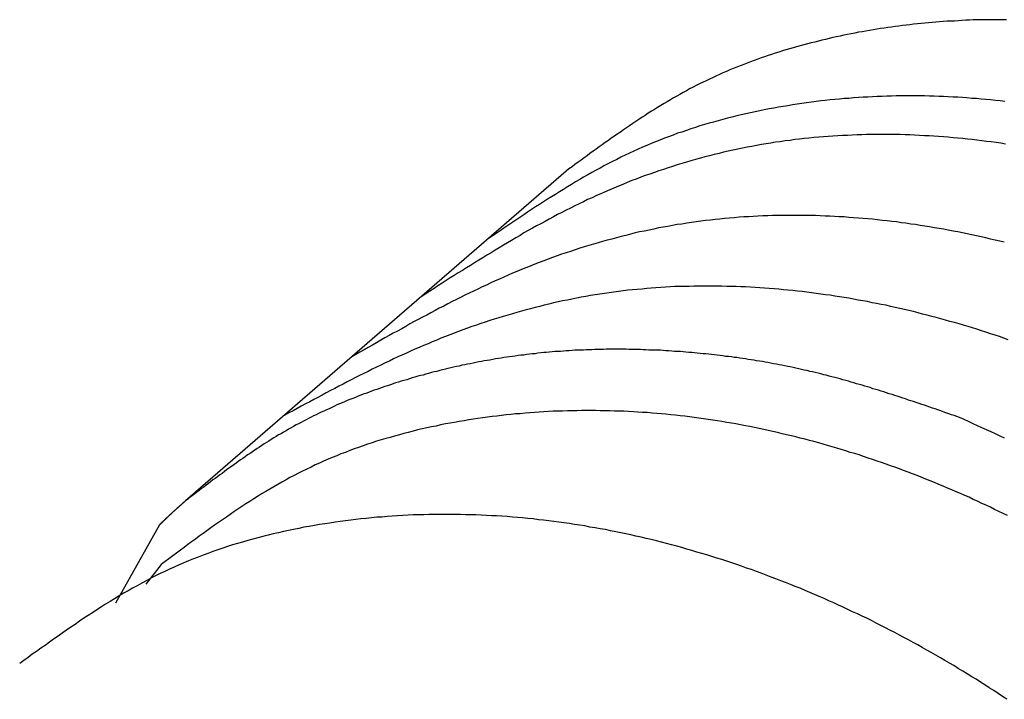
# Model space of a CAD drawing. Extents: x -61.5 to -29.8, y 43.6 to 61.2.
# Drawn here: x -44.8 to -44.5, y 51.3 to 51.6 of the extents above; entities that cross this region are included whole.
import ezdxf

# ---------------------------------------------------------------- set-up
doc = ezdxf.new("R2010")
doc.units = 0
doc.layers.add('OBJECT', color=7, linetype='CONTINUOUS')

msp = doc.modelspace()

# ---------------------------------------------------------------- linework, layer by layer
at = {"layer": 'OBJECT', "color": 7}
for p, q in [((-44.63161, 51.53741), (-44.7763, 51.41208)), ((-44.78625, 51.40291), (-44.80298, 51.37314)), ((-44.78556, 51.38789), (-44.79148, 51.38032))]:
    msp.add_line(p, q, dxfattribs=at)
for points in [[(-44.4641, 51.595, 0), (-44.4655, 51.595, 0), (-44.4669, 51.595, 0), (-44.4683, 51.595, 0), (-44.4697, 51.595, 0), (-44.4712, 51.595, 0), (-44.4726, 51.595, 0), (-44.474, 51.5949, 0), (-44.4754, 51.5949, 0), (-44.4768, 51.5949, 0), (-44.4782, 51.5948, 0), (-44.4796, 51.5948, 0), (-44.481, 51.5947, 0), (-44.4824, 51.5946, 0), (-44.4839, 51.5945, 0), (-44.4853, 51.5945, 0), (-44.4867, 51.5944, 0), (-44.4881, 51.5943, 0), (-44.4895, 51.5942, 0), (-44.4909, 51.5941, 0), (-44.4923, 51.5939, 0), (-44.4937, 51.5938, 0), (-44.4951, 51.5937, 0), (-44.4965, 51.5936, 0), (-44.4979, 51.5934, 0), (-44.4994, 51.5933, 0), (-44.5008, 51.5931, 0), (-44.5022, 51.5929, 0), (-44.5036, 51.5928, 0), (-44.505, 51.5926, 0), (-44.5064, 51.5924, 0), (-44.5078, 51.5922, 0), (-44.5092, 51.592, 0), (-44.5106, 51.5918, 0), (-44.512, 51.5916, 0), (-44.5134, 51.5914, 0), (-44.5148, 51.5911, 0), (-44.5162, 51.5909, 0), (-44.5176, 51.5907, 0), (-44.519, 51.5904, 0), (-44.5204, 51.5902, 0), (-44.5218, 51.5899, 0), (-44.5232, 51.5896, 0), (-44.5246, 51.5894, 0), (-44.5259, 51.5891, 0), (-44.5273, 51.5888, 0), (-44.5287, 51.5885, 0), (-44.5301, 51.5882, 0), (-44.5315, 51.5879, 0), (-44.5329, 51.5875, 0), (-44.5343, 51.5872, 0), (-44.5356, 51.5869, 0), (-44.537, 51.5865, 0), (-44.5384, 51.5862, 0), (-44.5398, 51.5858, 0), (-44.5411, 51.5855, 0), (-44.5425, 51.5851, 0), (-44.5439, 51.5847, 0), (-44.5452, 51.5843, 0), (-44.5466, 51.5839, 0), (-44.548, 51.5835, 0), (-44.5493, 51.5831, 0), (-44.5507, 51.5827, 0), (-44.552, 51.5823, 0), (-44.5534, 51.5818, 0), (-44.5547, 51.5814, 0), (-44.5561, 51.5809, 0), (-44.5574, 51.5805, 0), (-44.5587, 51.58, 0), (-44.5601, 51.5795, 0), (-44.5614, 51.579, 0), (-44.5627, 51.5785, 0), (-44.564, 51.578, 0), (-44.5654, 51.5775, 0), (-44.5667, 51.577, 0), (-44.568, 51.5764, 0), (-44.5693, 51.5759, 0), (-44.5706, 51.5753, 0), (-44.5719, 51.5748, 0), (-44.5732, 51.5742, 0), (-44.5744, 51.5736, 0), (-44.5757, 51.573, 0), (-44.577, 51.5724, 0), (-44.5783, 51.5718, 0), (-44.5795, 51.5712, 0), (-44.5808, 51.5706, 0), (-44.5821, 51.57, 0), (-44.5833, 51.5693, 0), (-44.5846, 51.5687, 0), (-44.5858, 51.568, 0), (-44.587, 51.5673, 0), (-44.5883, 51.5666, 0), (-44.5895, 51.5659, 0), (-44.5907, 51.5653, 0), (-44.5919, 51.5645, 0), (-44.5931, 51.5638, 0), (-44.5943, 51.5631, 0), (-44.5955, 51.5624, 0), (-44.5968, 51.5616, 0), (-44.5979, 51.5609, 0), (-44.5991, 51.5602, 0), (-44.6003, 51.5594, 0), (-44.6015, 51.5586, 0), (-44.6027, 51.5579, 0), (-44.6039, 51.5571, 0), (-44.6051, 51.5563, 0), (-44.6062, 51.5555, 0), (-44.6074, 51.5547, 0), (-44.6086, 51.5539, 0), (-44.6097, 51.5531, 0), (-44.6109, 51.5523, 0), (-44.6121, 51.5515, 0), (-44.6132, 51.5507, 0), (-44.6144, 51.5499, 0), (-44.6155, 51.5491, 0), (-44.6167, 51.5483, 0), (-44.6179, 51.5474, 0), (-44.619, 51.5466, 0), (-44.6202, 51.5458, 0), (-44.6213, 51.545, 0), (-44.6225, 51.5441, 0), (-44.6236, 51.5433, 0), (-44.6247, 51.5425, 0), (-44.6259, 51.5416, 0), (-44.627, 51.5408, 0), (-44.6282, 51.5399, 0), (-44.6293, 51.5391, 0), (-44.6305, 51.5383, 0), (-44.6316, 51.5374, 0)], [(-44.4647, 51.5639, 0), (-44.4665, 51.5641, 0), (-44.4683, 51.5643, 0), (-44.4701, 51.5645, 0), (-44.4719, 51.5647, 0), (-44.4737, 51.5648, 0), (-44.4755, 51.565, 0), (-44.4773, 51.5651, 0), (-44.4791, 51.5653, 0), (-44.4808, 51.5654, 0), (-44.4826, 51.5655, 0), (-44.4844, 51.5656, 0), (-44.4862, 51.5657, 0), (-44.488, 51.5658, 0), (-44.4898, 51.5658, 0), (-44.4916, 51.5659, 0), (-44.4934, 51.5659, 0), (-44.4952, 51.566, 0), (-44.497, 51.566, 0), (-44.4988, 51.566, 0), (-44.5006, 51.566, 0), (-44.5024, 51.566, 0), (-44.5042, 51.566, 0), (-44.506, 51.566, 0), (-44.5078, 51.5659, 0), (-44.5096, 51.5659, 0), (-44.5114, 51.5658, 0), (-44.5132, 51.5658, 0), (-44.515, 51.5657, 0), (-44.5168, 51.5656, 0), (-44.5186, 51.5655, 0), (-44.5204, 51.5654, 0), (-44.5222, 51.5653, 0), (-44.524, 51.5651, 0), (-44.5258, 51.565, 0), (-44.5276, 51.5648, 0), (-44.5294, 51.5646, 0), (-44.5312, 51.5645, 0), (-44.533, 51.5643, 0), (-44.5347, 51.5641, 0), (-44.5365, 51.5639, 0), (-44.5383, 51.5636, 0), (-44.5401, 51.5634, 0), (-44.5419, 51.5631, 0), (-44.5437, 51.5629, 0), (-44.5455, 51.5626, 0), (-44.5473, 51.5623, 0), (-44.549, 51.562, 0), (-44.5508, 51.5617, 0), (-44.5526, 51.5614, 0), (-44.5544, 51.5611, 0), (-44.5562, 51.5607, 0), (-44.5579, 51.5604, 0), (-44.5597, 51.56, 0), (-44.5615, 51.5596, 0), (-44.5632, 51.5592, 0), (-44.565, 51.5588, 0), (-44.5667, 51.5584, 0), (-44.5685, 51.558, 0), (-44.5702, 51.5575, 0), (-44.572, 51.5571, 0), (-44.5737, 51.5566, 0), (-44.5755, 51.5561, 0), (-44.5772, 51.5556, 0), (-44.5789, 51.5551, 0), (-44.5807, 51.5546, 0), (-44.5824, 51.554, 0), (-44.5841, 51.5535, 0), (-44.5858, 51.5529, 0), (-44.5875, 51.5523, 0), (-44.5892, 51.5518, 0), (-44.5909, 51.5511, 0), (-44.5926, 51.5505, 0), (-44.5942, 51.5499, 0), (-44.5959, 51.5492, 0), (-44.5976, 51.5486, 0), (-44.5992, 51.5479, 0), (-44.6009, 51.5472, 0), (-44.6025, 51.5465, 0), (-44.6042, 51.5458, 0), (-44.6058, 51.545, 0), (-44.6074, 51.5443, 0), (-44.6091, 51.5435, 0), (-44.6107, 51.5427, 0), (-44.6123, 51.5419, 0), (-44.6139, 51.5411, 0), (-44.6155, 51.5403, 0), (-44.617, 51.5395, 0), (-44.6186, 51.5386, 0), (-44.6202, 51.5378, 0), (-44.6218, 51.5369, 0), (-44.6233, 51.536, 0), (-44.6249, 51.5351, 0), (-44.6264, 51.5342, 0), (-44.628, 51.5333, 0), (-44.6295, 51.5324, 0), (-44.631, 51.5315, 0), (-44.6326, 51.5305, 0), (-44.6341, 51.5296, 0), (-44.6356, 51.5286, 0), (-44.6371, 51.5277, 0), (-44.6387, 51.5267, 0), (-44.6402, 51.5257, 0), (-44.6417, 51.5247, 0), (-44.6432, 51.5238, 0), (-44.6447, 51.5228, 0), (-44.6462, 51.5218, 0), (-44.6477, 51.5208, 0), (-44.6492, 51.5198, 0), (-44.6507, 51.5188, 0), (-44.6522, 51.5178, 0), (-44.6537, 51.5168, 0), (-44.6552, 51.5157, 0), (-44.6567, 51.5147, 0), (-44.6582, 51.5137, 0), (-44.6597, 51.5127, 0), (-44.6612, 51.5117, 0)], [(-44.4644, 51.5477, 0), (-44.4662, 51.548, 0), (-44.468, 51.5483, 0), (-44.4699, 51.5485, 0), (-44.4717, 51.5487, 0), (-44.4735, 51.549, 0), (-44.4753, 51.5492, 0), (-44.4771, 51.5494, 0), (-44.4789, 51.5496, 0), (-44.4807, 51.5498, 0), (-44.4826, 51.55, 0), (-44.4844, 51.5501, 0), (-44.4862, 51.5503, 0), (-44.488, 51.5504, 0), (-44.4899, 51.5506, 0), (-44.4917, 51.5507, 0), (-44.4935, 51.5508, 0), (-44.4953, 51.5509, 0), (-44.4972, 51.551, 0), (-44.499, 51.5511, 0), (-44.5008, 51.5512, 0), (-44.5026, 51.5512, 0), (-44.5045, 51.5513, 0), (-44.5063, 51.5513, 0), (-44.5081, 51.5513, 0), (-44.51, 51.5513, 0), (-44.5118, 51.5513, 0), (-44.5136, 51.5513, 0), (-44.5155, 51.5513, 0), (-44.5173, 51.5513, 0), (-44.5191, 51.5512, 0), (-44.5209, 51.5512, 0), (-44.5228, 51.5511, 0), (-44.5246, 51.551, 0), (-44.5264, 51.551, 0), (-44.5282, 51.5508, 0), (-44.5301, 51.5507, 0), (-44.5319, 51.5506, 0), (-44.5337, 51.5505, 0), (-44.5355, 51.5503, 0), (-44.5374, 51.5502, 0), (-44.5392, 51.55, 0), (-44.541, 51.5498, 0), (-44.5428, 51.5496, 0), (-44.5446, 51.5494, 0), (-44.5464, 51.5491, 0), (-44.5483, 51.5489, 0), (-44.5501, 51.5486, 0), (-44.5519, 51.5484, 0), (-44.5537, 51.5481, 0), (-44.5555, 51.5478, 0), (-44.5573, 51.5475, 0), (-44.5591, 51.5472, 0), (-44.5609, 51.5468, 0), (-44.5627, 51.5465, 0), (-44.5645, 51.5461, 0), (-44.5663, 51.5458, 0), (-44.5681, 51.5454, 0), (-44.5699, 51.545, 0), (-44.5717, 51.5446, 0), (-44.5734, 51.5441, 0), (-44.5752, 51.5437, 0), (-44.577, 51.5433, 0), (-44.5788, 51.5428, 0), (-44.5805, 51.5423, 0), (-44.5823, 51.5418, 0), (-44.5841, 51.5413, 0), (-44.5858, 51.5408, 0), (-44.5876, 51.5403, 0), (-44.5893, 51.5398, 0), (-44.5911, 51.5392, 0), (-44.5928, 51.5387, 0), (-44.5945, 51.5381, 0), (-44.5963, 51.5375, 0), (-44.598, 51.5369, 0), (-44.5997, 51.5363, 0), (-44.6015, 51.5357, 0), (-44.6032, 51.5351, 0), (-44.6049, 51.5344, 0), (-44.6066, 51.5338, 0), (-44.6083, 51.5331, 0), (-44.61, 51.5324, 0), (-44.6117, 51.5317, 0), (-44.6134, 51.531, 0), (-44.615, 51.5303, 0), (-44.6167, 51.5296, 0), (-44.6184, 51.5288, 0), (-44.62, 51.5281, 0), (-44.6217, 51.5273, 0), (-44.6234, 51.5266, 0), (-44.625, 51.5258, 0), (-44.6266, 51.525, 0), (-44.6283, 51.5242, 0), (-44.6299, 51.5234, 0), (-44.6315, 51.5226, 0), (-44.6332, 51.5217, 0), (-44.6348, 51.5209, 0), (-44.6364, 51.52, 0), (-44.638, 51.5192, 0), (-44.6396, 51.5183, 0), (-44.6412, 51.5174, 0), (-44.6428, 51.5166, 0), (-44.6444, 51.5157, 0), (-44.646, 51.5148, 0), (-44.6476, 51.5139, 0), (-44.6491, 51.513, 0), (-44.6507, 51.512, 0), (-44.6523, 51.5111, 0), (-44.6539, 51.5102, 0), (-44.6554, 51.5093, 0), (-44.657, 51.5083, 0), (-44.6586, 51.5074, 0), (-44.6601, 51.5064, 0), (-44.6617, 51.5055, 0), (-44.6633, 51.5045, 0), (-44.6648, 51.5036, 0), (-44.6664, 51.5026, 0), (-44.6679, 51.5016, 0), (-44.6695, 51.5007, 0), (-44.671, 51.4997, 0), (-44.6726, 51.4987, 0), (-44.6741, 51.4977, 0), (-44.6757, 51.4968, 0), (-44.6772, 51.4958, 0), (-44.6787, 51.4948, 0), (-44.6803, 51.4938, 0), (-44.6818, 51.4928, 0), (-44.6834, 51.4918, 0), (-44.6849, 51.4908, 0), (-44.6865, 51.4898, 0)], [(-44.4649, 51.5104, 0), (-44.4666, 51.5108, 0), (-44.4684, 51.5112, 0), (-44.4702, 51.5116, 0), (-44.4719, 51.512, 0), (-44.4737, 51.5124, 0), (-44.4755, 51.5128, 0), (-44.4772, 51.5132, 0), (-44.479, 51.5136, 0), (-44.4808, 51.5139, 0), (-44.4826, 51.5143, 0), (-44.4844, 51.5146, 0), (-44.4862, 51.515, 0), (-44.4879, 51.5153, 0), (-44.4897, 51.5156, 0), (-44.4915, 51.5159, 0), (-44.4933, 51.5162, 0), (-44.4951, 51.5165, 0), (-44.4969, 51.5168, 0), (-44.4987, 51.5171, 0), (-44.5005, 51.5173, 0), (-44.5023, 51.5176, 0), (-44.5041, 51.5178, 0), (-44.5059, 51.5181, 0), (-44.5077, 51.5183, 0), (-44.5095, 51.5185, 0), (-44.5113, 51.5187, 0), (-44.5131, 51.5189, 0), (-44.515, 51.5191, 0), (-44.5168, 51.5193, 0), (-44.5186, 51.5194, 0), (-44.5204, 51.5196, 0), (-44.5222, 51.5197, 0), (-44.524, 51.5198, 0), (-44.5258, 51.52, 0), (-44.5277, 51.5201, 0), (-44.5295, 51.5202, 0), (-44.5313, 51.5203, 0), (-44.5331, 51.5203, 0), (-44.5349, 51.5204, 0), (-44.5367, 51.5205, 0), (-44.5386, 51.5205, 0), (-44.5404, 51.5206, 0), (-44.5422, 51.5206, 0), (-44.544, 51.5206, 0), (-44.5458, 51.5206, 0), (-44.5477, 51.5206, 0), (-44.5495, 51.5206, 0), (-44.5513, 51.5205, 0), (-44.5531, 51.5205, 0), (-44.5549, 51.5204, 0), (-44.5568, 51.5204, 0), (-44.5586, 51.5203, 0), (-44.5604, 51.5202, 0), (-44.5622, 51.5201, 0), (-44.564, 51.52, 0), (-44.5658, 51.5199, 0), (-44.5676, 51.5197, 0), (-44.5695, 51.5196, 0), (-44.5713, 51.5194, 0), (-44.5731, 51.5192, 0), (-44.5749, 51.519, 0), (-44.5767, 51.5188, 0), (-44.5785, 51.5186, 0), (-44.5803, 51.5184, 0), (-44.5821, 51.5181, 0), (-44.5839, 51.5179, 0), (-44.5857, 51.5176, 0), (-44.5875, 51.5173, 0), (-44.5893, 51.5171, 0), (-44.5911, 51.5167, 0), (-44.5929, 51.5164, 0), (-44.5947, 51.5161, 0), (-44.5964, 51.5158, 0), (-44.5982, 51.5154, 0), (-44.6, 51.515, 0), (-44.6018, 51.5146, 0), (-44.6036, 51.5143, 0), (-44.6053, 51.5139, 0), (-44.6071, 51.5134, 0), (-44.6089, 51.513, 0), (-44.6106, 51.5126, 0), (-44.6124, 51.5121, 0), (-44.6142, 51.5116, 0), (-44.6159, 51.5112, 0), (-44.6177, 51.5107, 0), (-44.6194, 51.5102, 0), (-44.6212, 51.5097, 0), (-44.6229, 51.5091, 0), (-44.6247, 51.5086, 0), (-44.6264, 51.5081, 0), (-44.6281, 51.5075, 0), (-44.6299, 51.5069, 0), (-44.6316, 51.5064, 0), (-44.6333, 51.5058, 0), (-44.635, 51.5052, 0), (-44.6367, 51.5046, 0), (-44.6384, 51.5039, 0), (-44.6401, 51.5033, 0), (-44.6418, 51.5027, 0), (-44.6435, 51.502, 0), (-44.6452, 51.5013, 0), (-44.6469, 51.5007, 0), (-44.6486, 51.5, 0), (-44.6503, 51.4993, 0), (-44.6519, 51.4986, 0), (-44.6536, 51.4979, 0), (-44.6553, 51.4971, 0), (-44.6569, 51.4964, 0), (-44.6586, 51.4957, 0), (-44.6602, 51.4949, 0), (-44.6619, 51.4941, 0), (-44.6635, 51.4934, 0), (-44.6652, 51.4926, 0), (-44.6668, 51.4918, 0), (-44.6684, 51.491, 0), (-44.6701, 51.4902, 0), (-44.6717, 51.4894, 0), (-44.6733, 51.4886, 0), (-44.6749, 51.4878, 0), (-44.6765, 51.487, 0), (-44.6781, 51.4861, 0), (-44.6798, 51.4853, 0), (-44.6814, 51.4844, 0), (-44.683, 51.4836, 0), (-44.6846, 51.4827, 0), (-44.6862, 51.4819, 0), (-44.6878, 51.481, 0), (-44.6894, 51.4802, 0), (-44.691, 51.4793, 0), (-44.6925, 51.4784, 0), (-44.6941, 51.4775, 0), (-44.6957, 51.4766, 0), (-44.6973, 51.4758, 0), (-44.6989, 51.4749, 0), (-44.7005, 51.474, 0), (-44.7021, 51.4731, 0), (-44.7037, 51.4722, 0), (-44.7052, 51.4713, 0), (-44.7068, 51.4704, 0), (-44.7084, 51.4695, 0), (-44.71, 51.4686, 0), (-44.7116, 51.4677, 0), (-44.7131, 51.4668, 0)], [(-44.4634, 51.4733, 0), (-44.4651, 51.4739, 0), (-44.4667, 51.4745, 0), (-44.4684, 51.4751, 0), (-44.4701, 51.4756, 0), (-44.4719, 51.4762, 0), (-44.4736, 51.4767, 0), (-44.4753, 51.4773, 0), (-44.477, 51.4778, 0), (-44.4787, 51.4783, 0), (-44.4804, 51.4788, 0), (-44.4821, 51.4794, 0), (-44.4839, 51.4799, 0), (-44.4856, 51.4803, 0), (-44.4873, 51.4808, 0), (-44.489, 51.4813, 0), (-44.4908, 51.4818, 0), (-44.4925, 51.4822, 0), (-44.4942, 51.4827, 0), (-44.496, 51.4831, 0), (-44.4977, 51.4836, 0), (-44.4995, 51.484, 0), (-44.5012, 51.4844, 0), (-44.5029, 51.4848, 0), (-44.5047, 51.4852, 0), (-44.5064, 51.4856, 0), (-44.5082, 51.486, 0), (-44.5099, 51.4864, 0), (-44.5117, 51.4867, 0), (-44.5135, 51.4871, 0), (-44.5152, 51.4874, 0), (-44.517, 51.4878, 0), (-44.5187, 51.4881, 0), (-44.5205, 51.4884, 0), (-44.5223, 51.4888, 0), (-44.524, 51.4891, 0), (-44.5258, 51.4894, 0), (-44.5276, 51.4896, 0), (-44.5294, 51.4899, 0), (-44.5311, 51.4902, 0), (-44.5329, 51.4904, 0), (-44.5347, 51.4907, 0), (-44.5365, 51.4909, 0), (-44.5382, 51.4912, 0), (-44.54, 51.4914, 0), (-44.5418, 51.4916, 0), (-44.5436, 51.4918, 0), (-44.5454, 51.492, 0), (-44.5472, 51.4922, 0), (-44.5489, 51.4923, 0), (-44.5507, 51.4925, 0), (-44.5525, 51.4927, 0), (-44.5543, 51.4928, 0), (-44.5561, 51.4929, 0), (-44.5579, 51.4931, 0), (-44.5597, 51.4932, 0), (-44.5615, 51.4933, 0), (-44.5633, 51.4934, 0), (-44.5651, 51.4934, 0), (-44.5669, 51.4935, 0), (-44.5687, 51.4936, 0), (-44.5705, 51.4936, 0), (-44.5723, 51.4937, 0), (-44.5741, 51.4937, 0), (-44.5758, 51.4937, 0), (-44.5776, 51.4937, 0), (-44.5794, 51.4937, 0), (-44.5812, 51.4937, 0), (-44.583, 51.4937, 0), (-44.5848, 51.4936, 0), (-44.5866, 51.4936, 0), (-44.5884, 51.4935, 0), (-44.5902, 51.4935, 0), (-44.592, 51.4934, 0), (-44.5938, 51.4933, 0), (-44.5956, 51.4932, 0), (-44.5974, 51.493, 0), (-44.5992, 51.4929, 0), (-44.6009, 51.4928, 0), (-44.6027, 51.4926, 0), (-44.6045, 51.4924, 0), (-44.6063, 51.4923, 0), (-44.6081, 51.4921, 0), (-44.6099, 51.4919, 0), (-44.6116, 51.4916, 0), (-44.6134, 51.4914, 0), (-44.6152, 51.4912, 0), (-44.617, 51.4909, 0), (-44.6188, 51.4907, 0), (-44.6205, 51.4904, 0), (-44.6223, 51.4901, 0), (-44.6241, 51.4898, 0), (-44.6258, 51.4895, 0), (-44.6276, 51.4891, 0), (-44.6294, 51.4888, 0), (-44.6311, 51.4884, 0), (-44.6329, 51.4881, 0), (-44.6346, 51.4877, 0), (-44.6364, 51.4873, 0), (-44.6381, 51.4869, 0), (-44.6399, 51.4865, 0), (-44.6416, 51.486, 0), (-44.6434, 51.4856, 0), (-44.6451, 51.4851, 0), (-44.6468, 51.4847, 0), (-44.6486, 51.4842, 0), (-44.6503, 51.4837, 0), (-44.652, 51.4832, 0), (-44.6537, 51.4827, 0), (-44.6555, 51.4822, 0), (-44.6572, 51.4817, 0), (-44.6589, 51.4811, 0), (-44.6606, 51.4806, 0), (-44.6623, 51.48, 0), (-44.664, 51.4795, 0), (-44.6657, 51.4789, 0), (-44.6674, 51.4783, 0), (-44.6691, 51.4777, 0), (-44.6708, 51.4771, 0), (-44.6725, 51.4765, 0), (-44.6741, 51.4758, 0), (-44.6758, 51.4752, 0), (-44.6775, 51.4745, 0), (-44.6792, 51.4739, 0), (-44.6808, 51.4732, 0), (-44.6825, 51.4725, 0), (-44.6841, 51.4718, 0), (-44.6858, 51.4711, 0), (-44.6874, 51.4704, 0), (-44.6891, 51.4697, 0), (-44.6907, 51.469, 0), (-44.6923, 51.4682, 0), (-44.694, 51.4675, 0), (-44.6956, 51.4668, 0), (-44.6972, 51.466, 0), (-44.6988, 51.4652, 0), (-44.7004, 51.4645, 0), (-44.7021, 51.4637, 0), (-44.7037, 51.4629, 0), (-44.7053, 51.4621, 0), (-44.7069, 51.4613, 0), (-44.7085, 51.4605, 0), (-44.7101, 51.4597, 0), (-44.7117, 51.4589, 0), (-44.7133, 51.4581, 0), (-44.7149, 51.4573, 0), (-44.7164, 51.4564, 0), (-44.718, 51.4556, 0), (-44.7196, 51.4548, 0), (-44.7212, 51.454, 0), (-44.7228, 51.4531, 0), (-44.7244, 51.4523, 0), (-44.726, 51.4514, 0), (-44.7275, 51.4506, 0), (-44.7291, 51.4497, 0), (-44.7307, 51.4489, 0), (-44.7323, 51.448, 0), (-44.7338, 51.4472, 0), (-44.7354, 51.4463, 0), (-44.737, 51.4455, 0), (-44.7386, 51.4446, 0)], [(-44.4819, 51.4438, 0), (-44.483, 51.4441, 0), (-44.484, 51.4445, 0), (-44.485, 51.4448, 0), (-44.486, 51.4452, 0), (-44.4871, 51.4455, 0), (-44.4881, 51.4459, 0), (-44.4891, 51.4463, 0), (-44.4902, 51.4466, 0), (-44.4912, 51.447, 0), (-44.4922, 51.4473, 0), (-44.4932, 51.4477, 0), (-44.4943, 51.448, 0), (-44.4953, 51.4484, 0), (-44.4963, 51.4487, 0), (-44.4973, 51.4491, 0), (-44.4984, 51.4494, 0), (-44.4994, 51.4498, 0), (-44.5004, 51.4501, 0), (-44.5014, 51.4504, 0), (-44.5025, 51.4508, 0), (-44.5035, 51.4511, 0), (-44.5045, 51.4515, 0), (-44.5056, 51.4518, 0), (-44.5066, 51.4521, 0), (-44.5076, 51.4525, 0), (-44.5087, 51.4528, 0), (-44.5097, 51.4531, 0), (-44.5107, 51.4535, 0), (-44.5118, 51.4538, 0), (-44.5128, 51.4541, 0), (-44.5138, 51.4544, 0), (-44.5149, 51.4547, 0), (-44.5159, 51.4551, 0), (-44.5169, 51.4554, 0), (-44.518, 51.4557, 0), (-44.519, 51.456, 0), (-44.52, 51.4563, 0), (-44.5211, 51.4566, 0), (-44.5221, 51.4569, 0), (-44.5232, 51.4572, 0), (-44.5242, 51.4575, 0), (-44.5252, 51.4578, 0), (-44.5263, 51.4581, 0), (-44.5273, 51.4584, 0), (-44.5284, 51.4587, 0), (-44.5294, 51.459, 0), (-44.5305, 51.4592, 0), (-44.5315, 51.4595, 0), (-44.5326, 51.4598, 0), (-44.5336, 51.46, 0), (-44.5347, 51.4603, 0), (-44.5357, 51.4606, 0), (-44.5368, 51.4608, 0), (-44.5378, 51.4611, 0), (-44.5389, 51.4613, 0), (-44.5399, 51.4616, 0), (-44.541, 51.4618, 0), (-44.542, 51.462, 0), (-44.5431, 51.4623, 0), (-44.5442, 51.4625, 0), (-44.5452, 51.4627, 0), (-44.5463, 51.463, 0), (-44.5473, 51.4632, 0), (-44.5484, 51.4634, 0), (-44.5495, 51.4636, 0), (-44.5505, 51.4638, 0), (-44.5516, 51.464, 0), (-44.5527, 51.4642, 0), (-44.5537, 51.4644, 0), (-44.5548, 51.4646, 0), (-44.5559, 51.4648, 0), (-44.5569, 51.465, 0), (-44.558, 51.4652, 0), (-44.5591, 51.4653, 0), (-44.5601, 51.4655, 0), (-44.5612, 51.4657, 0), (-44.5623, 51.4658, 0), (-44.5633, 51.466, 0), (-44.5644, 51.4662, 0), (-44.5655, 51.4663, 0), (-44.5666, 51.4665, 0), (-44.5676, 51.4666, 0), (-44.5687, 51.4668, 0), (-44.5698, 51.4669, 0), (-44.5709, 51.467, 0), (-44.5719, 51.4672, 0), (-44.573, 51.4673, 0), (-44.5741, 51.4674, 0), (-44.5752, 51.4676, 0), (-44.5763, 51.4677, 0), (-44.5773, 51.4678, 0), (-44.5784, 51.4679, 0), (-44.5795, 51.468, 0), (-44.5806, 51.4681, 0), (-44.5817, 51.4682, 0), (-44.5827, 51.4683, 0), (-44.5838, 51.4684, 0), (-44.5849, 51.4685, 0), (-44.586, 51.4686, 0), (-44.5871, 51.4687, 0), (-44.5881, 51.4688, 0), (-44.5892, 51.4689, 0), (-44.5903, 51.4689, 0), (-44.5914, 51.469, 0), (-44.5925, 51.4691, 0), (-44.5936, 51.4691, 0), (-44.5946, 51.4692, 0), (-44.5957, 51.4693, 0), (-44.5968, 51.4693, 0), (-44.5979, 51.4694, 0), (-44.599, 51.4694, 0), (-44.6001, 51.4694, 0), (-44.6012, 51.4695, 0), (-44.6022, 51.4695, 0), (-44.6033, 51.4696, 0), (-44.6044, 51.4696, 0), (-44.6055, 51.4696, 0), (-44.6066, 51.4696, 0), (-44.6077, 51.4696, 0), (-44.6087, 51.4697, 0), (-44.6098, 51.4697, 0), (-44.6109, 51.4697, 0), (-44.612, 51.4697, 0), (-44.6131, 51.4697, 0), (-44.6142, 51.4697, 0), (-44.6153, 51.4697, 0), (-44.6163, 51.4697, 0), (-44.6174, 51.4696, 0), (-44.6185, 51.4696, 0), (-44.6196, 51.4696, 0), (-44.6207, 51.4696, 0), (-44.6218, 51.4695, 0), (-44.6228, 51.4695, 0), (-44.6239, 51.4695, 0), (-44.625, 51.4694, 0), (-44.6261, 51.4694, 0), (-44.6272, 51.4693, 0), (-44.6283, 51.4693, 0), (-44.6293, 51.4692, 0), (-44.6304, 51.4691, 0), (-44.6315, 51.4691, 0), (-44.6326, 51.469, 0), (-44.6337, 51.4689, 0), (-44.6348, 51.4688, 0), (-44.6358, 51.4688, 0), (-44.6369, 51.4687, 0), (-44.638, 51.4686, 0), (-44.6391, 51.4685, 0), (-44.6401, 51.4684, 0), (-44.6412, 51.4683, 0), (-44.6423, 51.4682, 0), (-44.6434, 51.468, 0), (-44.6445, 51.4679, 0), (-44.6455, 51.4678, 0), (-44.6466, 51.4677, 0), (-44.6477, 51.4675, 0), (-44.6488, 51.4674, 0), (-44.6498, 51.4673, 0), (-44.6509, 51.4671, 0), (-44.652, 51.467, 0), (-44.6531, 51.4668, 0), (-44.6541, 51.4667, 0), (-44.6552, 51.4665, 0), (-44.6563, 51.4663, 0), (-44.6573, 51.4662, 0), (-44.6584, 51.466, 0), (-44.6595, 51.4658, 0), (-44.6606, 51.4656, 0), (-44.6616, 51.4654, 0), (-44.6627, 51.4653, 0), (-44.6638, 51.4651, 0), (-44.6648, 51.4649, 0), (-44.6659, 51.4646, 0), (-44.6669, 51.4644, 0), (-44.668, 51.4642, 0), (-44.6691, 51.464, 0), (-44.6701, 51.4638, 0), (-44.6712, 51.4636, 0), (-44.6723, 51.4633, 0), (-44.6733, 51.4631, 0), (-44.6744, 51.4629, 0), (-44.6754, 51.4626, 0), (-44.6765, 51.4624, 0), (-44.6775, 51.4621, 0), (-44.6786, 51.4619, 0), (-44.6796, 51.4616, 0), (-44.6807, 51.4613, 0), (-44.6818, 51.4611, 0), (-44.6828, 51.4608, 0), (-44.6839, 51.4605, 0), (-44.6849, 51.4602, 0), (-44.686, 51.4599, 0), (-44.687, 51.4597, 0), (-44.688, 51.4594, 0), (-44.6891, 51.4591, 0), (-44.6901, 51.4588, 0), (-44.6912, 51.4585, 0), (-44.6922, 51.4581, 0), (-44.6933, 51.4578, 0), (-44.6943, 51.4575, 0), (-44.6953, 51.4572, 0), (-44.6964, 51.4569, 0), (-44.6974, 51.4565, 0), (-44.6984, 51.4562, 0), (-44.6995, 51.4558, 0), (-44.7005, 51.4555, 0), (-44.7015, 51.4551, 0), (-44.7026, 51.4548, 0), (-44.7036, 51.4544, 0), (-44.7046, 51.4541, 0), (-44.7056, 51.4537, 0), (-44.7067, 51.4533, 0), (-44.7077, 51.4529, 0), (-44.7087, 51.4526, 0), (-44.7097, 51.4522, 0), (-44.7107, 51.4518, 0), (-44.7117, 51.4514, 0), (-44.7127, 51.451, 0), (-44.7138, 51.4506, 0), (-44.7148, 51.4502, 0), (-44.7158, 51.4497, 0), (-44.7168, 51.4493, 0), (-44.7178, 51.4489, 0), (-44.7188, 51.4485, 0), (-44.7197, 51.448, 0), (-44.7207, 51.4476, 0), (-44.7217, 51.4471, 0), (-44.7227, 51.4467, 0), (-44.7237, 51.4462, 0), (-44.7247, 51.4458, 0), (-44.7257, 51.4453, 0), (-44.7266, 51.4448, 0), (-44.7276, 51.4444, 0), (-44.7286, 51.4439, 0), (-44.7295, 51.4434, 0), (-44.7305, 51.4429, 0), (-44.7315, 51.4424, 0), (-44.7324, 51.4419, 0), (-44.7334, 51.4414, 0), (-44.7343, 51.4409, 0), (-44.7353, 51.4403, 0), (-44.7362, 51.4398, 0), (-44.7372, 51.4393, 0), (-44.7381, 51.4387, 0), (-44.739, 51.4382, 0), (-44.74, 51.4376, 0), (-44.7409, 51.4371, 0), (-44.7418, 51.4365, 0), (-44.7427, 51.436, 0), (-44.7437, 51.4354, 0), (-44.7446, 51.4348, 0), (-44.7455, 51.4342, 0), (-44.7464, 51.4337, 0), (-44.7473, 51.4331, 0), (-44.7482, 51.4325, 0), (-44.7491, 51.4319, 0), (-44.75, 51.4313, 0), (-44.7509, 51.4307, 0), (-44.7518, 51.4301, 0), (-44.7527, 51.4295, 0), (-44.7536, 51.4288, 0), (-44.7545, 51.4282, 0), (-44.7554, 51.4276, 0), (-44.7563, 51.427, 0), (-44.7571, 51.4264, 0), (-44.758, 51.4257, 0), (-44.7589, 51.4251, 0), (-44.7598, 51.4245, 0), (-44.7607, 51.4238, 0), (-44.7615, 51.4232, 0), (-44.7624, 51.4225, 0), (-44.7633, 51.4219, 0), (-44.7642, 51.4212, 0), (-44.765, 51.4206, 0), (-44.7659, 51.42, 0), (-44.7668, 51.4193, 0), (-44.7676, 51.4186, 0), (-44.7685, 51.418, 0), (-44.7694, 51.4173, 0), (-44.7702, 51.4167, 0), (-44.7711, 51.416, 0), (-44.772, 51.4154, 0), (-44.7728, 51.4147, 0), (-44.7737, 51.4141, 0), (-44.7746, 51.4134, 0), (-44.7754, 51.4127, 0), (-44.7763, 51.4121, 0)], [(-44.4637, 51.4065, 0), (-44.4653, 51.4073, 0), (-44.467, 51.408, 0), (-44.4686, 51.4088, 0), (-44.4702, 51.4096, 0), (-44.4718, 51.4104, 0), (-44.4734, 51.4111, 0), (-44.4751, 51.4119, 0), (-44.4767, 51.4126, 0), (-44.4783, 51.4134, 0), (-44.4799, 51.4141, 0), (-44.4816, 51.4148, 0), (-44.4832, 51.4155, 0), (-44.4849, 51.4162, 0), (-44.4865, 51.4169, 0), (-44.4882, 51.4176, 0), (-44.4898, 51.4183, 0), (-44.4915, 51.419, 0), (-44.4931, 51.4197, 0), (-44.4948, 51.4203, 0), (-44.4965, 51.421, 0), (-44.4981, 51.4217, 0), (-44.4998, 51.4223, 0), (-44.5015, 51.4229, 0), (-44.5032, 51.4236, 0), (-44.5048, 51.4242, 0), (-44.5065, 51.4248, 0), (-44.5082, 51.4254, 0), (-44.5099, 51.426, 0), (-44.5116, 51.4266, 0), (-44.5133, 51.4272, 0), (-44.515, 51.4278, 0), (-44.5167, 51.4283, 0), (-44.5184, 51.4289, 0), (-44.5201, 51.4295, 0), (-44.5218, 51.43, 0), (-44.5235, 51.4305, 0), (-44.5252, 51.4311, 0), (-44.5269, 51.4316, 0), (-44.5286, 51.4321, 0), (-44.5304, 51.4326, 0), (-44.5321, 51.4331, 0), (-44.5338, 51.4336, 0), (-44.5355, 51.4341, 0), (-44.5373, 51.4346, 0), (-44.539, 51.435, 0), (-44.5407, 51.4355, 0), (-44.5425, 51.4359, 0), (-44.5442, 51.4364, 0), (-44.5459, 51.4368, 0), (-44.5477, 51.4372, 0), (-44.5494, 51.4376, 0), (-44.5512, 51.438, 0), (-44.5529, 51.4384, 0), (-44.5547, 51.4388, 0), (-44.5564, 51.4392, 0), (-44.5582, 51.4396, 0), (-44.5599, 51.4399, 0), (-44.5617, 51.4403, 0), (-44.5634, 51.4406, 0), (-44.5652, 51.4409, 0), (-44.567, 51.4413, 0), (-44.5687, 51.4416, 0), (-44.5705, 51.4419, 0), (-44.5723, 51.4422, 0), (-44.574, 51.4425, 0), (-44.5758, 51.4427, 0), (-44.5776, 51.443, 0), (-44.5793, 51.4433, 0), (-44.5811, 51.4435, 0), (-44.5829, 51.4437, 0), (-44.5847, 51.444, 0), (-44.5864, 51.4442, 0), (-44.5882, 51.4444, 0), (-44.59, 51.4446, 0), (-44.5918, 51.4448, 0), (-44.5936, 51.445, 0), (-44.5953, 51.4451, 0), (-44.5971, 51.4453, 0), (-44.5989, 51.4454, 0), (-44.6007, 51.4456, 0), (-44.6025, 51.4457, 0), (-44.6043, 51.4458, 0), (-44.606, 51.4459, 0), (-44.6078, 51.446, 0), (-44.6096, 51.4461, 0), (-44.6114, 51.4462, 0), (-44.6132, 51.4462, 0), (-44.615, 51.4463, 0), (-44.6168, 51.4463, 0), (-44.6186, 51.4463, 0), (-44.6204, 51.4464, 0), (-44.6221, 51.4464, 0), (-44.6239, 51.4464, 0), (-44.6257, 51.4464, 0), (-44.6275, 51.4463, 0), (-44.6293, 51.4463, 0), (-44.6311, 51.4463, 0), (-44.6329, 51.4462, 0), (-44.6347, 51.4461, 0), (-44.6365, 51.4461, 0), (-44.6383, 51.446, 0), (-44.6401, 51.4459, 0), (-44.6418, 51.4458, 0), (-44.6436, 51.4457, 0), (-44.6454, 51.4455, 0), (-44.6472, 51.4454, 0), (-44.649, 51.4452, 0), (-44.6508, 51.4451, 0), (-44.6526, 51.4449, 0), (-44.6544, 51.4447, 0), (-44.6561, 51.4445, 0), (-44.6579, 51.4443, 0), (-44.6597, 51.4441, 0), (-44.6615, 51.4439, 0), (-44.6633, 51.4436, 0), (-44.6651, 51.4434, 0), (-44.6668, 51.4431, 0), (-44.6686, 51.4428, 0), (-44.6704, 51.4425, 0), (-44.6722, 51.4422, 0), (-44.674, 51.4419, 0), (-44.6757, 51.4416, 0), (-44.6775, 51.4413, 0), (-44.6793, 51.4409, 0), (-44.681, 51.4405, 0), (-44.6828, 51.4402, 0), (-44.6846, 51.4398, 0), (-44.6863, 51.4394, 0), (-44.6881, 51.439, 0), (-44.6898, 51.4386, 0), (-44.6916, 51.4381, 0), (-44.6933, 51.4377, 0), (-44.695, 51.4372, 0), (-44.6968, 51.4367, 0), (-44.6985, 51.4362, 0), (-44.7002, 51.4357, 0), (-44.7019, 51.4352, 0), (-44.7037, 51.4347, 0), (-44.7054, 51.4341, 0), (-44.7071, 51.4336, 0), (-44.7088, 51.433, 0), (-44.7105, 51.4324, 0), (-44.7122, 51.4318, 0), (-44.7138, 51.4312, 0), (-44.7155, 51.4305, 0), (-44.7172, 51.4299, 0), (-44.7188, 51.4292, 0), (-44.7205, 51.4286, 0), (-44.7221, 51.4279, 0), (-44.7238, 51.4271, 0), (-44.7254, 51.4264, 0), (-44.727, 51.4257, 0), (-44.7286, 51.4249, 0), (-44.7302, 51.4241, 0), (-44.7318, 51.4234, 0), (-44.7334, 51.4226, 0), (-44.735, 51.4217, 0), (-44.7366, 51.4209, 0), (-44.7381, 51.42, 0), (-44.7397, 51.4192, 0), (-44.7412, 51.4183, 0), (-44.7428, 51.4174, 0), (-44.7443, 51.4165, 0), (-44.7458, 51.4156, 0), (-44.7474, 51.4147, 0), (-44.7489, 51.4137, 0), (-44.7504, 51.4128, 0), (-44.7519, 51.4118, 0), (-44.7534, 51.4109, 0), (-44.7549, 51.4099, 0), (-44.7564, 51.4089, 0), (-44.7579, 51.4079, 0), (-44.7594, 51.4069, 0), (-44.7608, 51.4059, 0), (-44.7623, 51.4049, 0), (-44.7638, 51.4038, 0), (-44.7653, 51.4028, 0), (-44.7667, 51.4018, 0), (-44.7682, 51.4007, 0), (-44.7696, 51.3997, 0), (-44.7711, 51.3986, 0), (-44.7725, 51.3975, 0), (-44.774, 51.3965, 0), (-44.7754, 51.3954, 0), (-44.7769, 51.3943, 0), (-44.7783, 51.3933, 0), (-44.7798, 51.3922, 0), (-44.7812, 51.3911, 0), (-44.7827, 51.39, 0), (-44.7841, 51.389, 0), (-44.7856, 51.3879, 0)], [(-44.4648, 51.4359, 0), (-44.4665, 51.4367, 0), (-44.4682, 51.4375, 0), (-44.4699, 51.4383, 0), (-44.4717, 51.439, 0), (-44.4734, 51.4398, 0), (-44.4751, 51.4406, 0), (-44.4768, 51.4414, 0), (-44.4785, 51.4422, 0), (-44.4802, 51.443, 0), (-44.4819, 51.4438, 0)], [(-44.7763, 51.4121, 0), (-44.7764, 51.412, 0), (-44.7764, 51.412, 0), (-44.7765, 51.4119, 0), (-44.7766, 51.4119, 0), (-44.7766, 51.4118, 0), (-44.7767, 51.4117, 0), (-44.7767, 51.4117, 0), (-44.7768, 51.4116, 0), (-44.7769, 51.4116, 0), (-44.7769, 51.4115, 0), (-44.777, 51.4115, 0), (-44.7771, 51.4114, 0), (-44.7771, 51.4113, 0), (-44.7772, 51.4113, 0), (-44.7773, 51.4112, 0), (-44.7773, 51.4112, 0), (-44.7774, 51.4111, 0), (-44.7774, 51.4111, 0), (-44.7775, 51.411, 0), (-44.7776, 51.411, 0), (-44.7776, 51.4109, 0), (-44.7777, 51.4108, 0), (-44.7778, 51.4108, 0), (-44.7778, 51.4107, 0), (-44.7779, 51.4107, 0), (-44.778, 51.4106, 0), (-44.778, 51.4106, 0), (-44.7781, 51.4105, 0), (-44.7781, 51.4104, 0), (-44.7782, 51.4104, 0), (-44.7783, 51.4103, 0), (-44.7783, 51.4103, 0), (-44.7784, 51.4102, 0), (-44.7785, 51.4102, 0), (-44.7785, 51.4101, 0), (-44.7786, 51.41, 0), (-44.7787, 51.41, 0), (-44.7787, 51.4099, 0), (-44.7788, 51.4099, 0), (-44.7789, 51.4098, 0), (-44.7789, 51.4098, 0), (-44.779, 51.4097, 0), (-44.779, 51.4097, 0), (-44.7791, 51.4096, 0), (-44.7792, 51.4095, 0), (-44.7792, 51.4095, 0), (-44.7793, 51.4094, 0), (-44.7794, 51.4094, 0), (-44.7794, 51.4093, 0), (-44.7795, 51.4093, 0), (-44.7795, 51.4092, 0), (-44.7796, 51.4091, 0), (-44.7797, 51.4091, 0), (-44.7797, 51.409, 0), (-44.7798, 51.409, 0), (-44.7799, 51.4089, 0), (-44.7799, 51.4089, 0), (-44.78, 51.4088, 0), (-44.7801, 51.4087, 0), (-44.7801, 51.4087, 0), (-44.7802, 51.4086, 0), (-44.7802, 51.4086, 0), (-44.7803, 51.4085, 0), (-44.7804, 51.4085, 0), (-44.7804, 51.4084, 0), (-44.7805, 51.4083, 0), (-44.7806, 51.4083, 0), (-44.7806, 51.4082, 0), (-44.7807, 51.4082, 0), (-44.7807, 51.4081, 0), (-44.7808, 51.4081, 0), (-44.7809, 51.408, 0), (-44.7809, 51.4079, 0), (-44.781, 51.4079, 0), (-44.7811, 51.4078, 0), (-44.7811, 51.4078, 0), (-44.7812, 51.4077, 0), (-44.7812, 51.4077, 0), (-44.7813, 51.4076, 0), (-44.7814, 51.4075, 0), (-44.7814, 51.4075, 0), (-44.7815, 51.4074, 0), (-44.7816, 51.4074, 0), (-44.7816, 51.4073, 0), (-44.7817, 51.4073, 0), (-44.7817, 51.4072, 0), (-44.7818, 51.4071, 0), (-44.7819, 51.4071, 0), (-44.7819, 51.407, 0), (-44.782, 51.407, 0), (-44.7821, 51.4069, 0), (-44.7821, 51.4068, 0), (-44.7822, 51.4068, 0), (-44.7822, 51.4067, 0), (-44.7823, 51.4067, 0), (-44.7824, 51.4066, 0), (-44.7824, 51.4066, 0), (-44.7825, 51.4065, 0), (-44.7826, 51.4064, 0), (-44.7826, 51.4064, 0), (-44.7827, 51.4063, 0), (-44.7827, 51.4063, 0), (-44.7828, 51.4062, 0), (-44.7829, 51.4061, 0), (-44.7829, 51.4061, 0), (-44.783, 51.406, 0), (-44.7831, 51.406, 0), (-44.7831, 51.4059, 0), (-44.7832, 51.4059, 0), (-44.7832, 51.4058, 0), (-44.7833, 51.4057, 0), (-44.7834, 51.4057, 0), (-44.7834, 51.4056, 0), (-44.7835, 51.4056, 0), (-44.7835, 51.4055, 0), (-44.7836, 51.4054, 0), (-44.7837, 51.4054, 0), (-44.7837, 51.4053, 0), (-44.7838, 51.4053, 0), (-44.7839, 51.4052, 0), (-44.7839, 51.4052, 0), (-44.784, 51.4051, 0), (-44.784, 51.405, 0), (-44.7841, 51.405, 0), (-44.7842, 51.4049, 0), (-44.7842, 51.4049, 0), (-44.7843, 51.4048, 0), (-44.7843, 51.4047, 0), (-44.7844, 51.4047, 0), (-44.7845, 51.4046, 0), (-44.7845, 51.4046, 0), (-44.7846, 51.4045, 0), (-44.7847, 51.4044, 0), (-44.7847, 51.4044, 0), (-44.7848, 51.4043, 0), (-44.7848, 51.4043, 0), (-44.7849, 51.4042, 0), (-44.785, 51.4042, 0), (-44.785, 51.4041, 0), (-44.7851, 51.404, 0), (-44.7851, 51.404, 0), (-44.7852, 51.4039, 0), (-44.7853, 51.4039, 0), (-44.7853, 51.4038, 0), (-44.7854, 51.4037, 0), (-44.7855, 51.4037, 0), (-44.7855, 51.4036, 0), (-44.7856, 51.4036, 0), (-44.7856, 51.4035, 0), (-44.7857, 51.4034, 0), (-44.7858, 51.4034, 0), (-44.7858, 51.4033, 0), (-44.7859, 51.4033, 0), (-44.7859, 51.4032, 0), (-44.786, 51.4031, 0), (-44.7861, 51.4031, 0), (-44.7861, 51.403, 0), (-44.7862, 51.403, 0), (-44.7862, 51.4029, 0)], [(-44.4639, 51.3366, 0), (-44.4656, 51.3377, 0), (-44.4673, 51.3388, 0), (-44.4689, 51.3399, 0), (-44.4706, 51.341, 0), (-44.4723, 51.3421, 0), (-44.4739, 51.3431, 0), (-44.4756, 51.3442, 0), (-44.4773, 51.3452, 0), (-44.479, 51.3463, 0), (-44.4807, 51.3473, 0), (-44.4824, 51.3483, 0), (-44.4841, 51.3494, 0), (-44.4858, 51.3504, 0), (-44.4875, 51.3514, 0), (-44.4892, 51.3524, 0), (-44.4909, 51.3534, 0), (-44.4927, 51.3544, 0), (-44.4944, 51.3553, 0), (-44.4961, 51.3563, 0), (-44.4978, 51.3573, 0), (-44.4996, 51.3582, 0), (-44.5013, 51.3592, 0), (-44.5031, 51.3601, 0), (-44.5048, 51.361, 0), (-44.5066, 51.362, 0), (-44.5084, 51.3629, 0), (-44.5101, 51.3638, 0), (-44.5119, 51.3647, 0), (-44.5137, 51.3656, 0), (-44.5154, 51.3665, 0), (-44.5172, 51.3674, 0), (-44.519, 51.3682, 0), (-44.5208, 51.3691, 0), (-44.5226, 51.3699, 0), (-44.5244, 51.3708, 0), (-44.5262, 51.3716, 0), (-44.528, 51.3724, 0), (-44.5298, 51.3733, 0), (-44.5316, 51.3741, 0), (-44.5334, 51.3749, 0), (-44.5353, 51.3757, 0), (-44.5371, 51.3765, 0), (-44.5389, 51.3772, 0), (-44.5407, 51.378, 0), (-44.5426, 51.3788, 0), (-44.5444, 51.3795, 0), (-44.5462, 51.3803, 0), (-44.5481, 51.381, 0), (-44.5499, 51.3817, 0), (-44.5518, 51.3824, 0), (-44.5536, 51.3831, 0), (-44.5555, 51.3838, 0), (-44.5574, 51.3845, 0), (-44.5592, 51.3852, 0), (-44.5611, 51.3859, 0), (-44.563, 51.3865, 0), (-44.5649, 51.3872, 0), (-44.5667, 51.3878, 0), (-44.5686, 51.3885, 0), (-44.5705, 51.3891, 0), (-44.5724, 51.3897, 0), (-44.5743, 51.3903, 0), (-44.5762, 51.3909, 0), (-44.5781, 51.3915, 0), (-44.58, 51.3921, 0), (-44.5819, 51.3926, 0), (-44.5838, 51.3932, 0), (-44.5857, 51.3937, 0), (-44.5876, 51.3943, 0), (-44.5895, 51.3948, 0), (-44.5915, 51.3953, 0), (-44.5934, 51.3958, 0), (-44.5953, 51.3963, 0), (-44.5972, 51.3968, 0), (-44.5992, 51.3973, 0), (-44.6011, 51.3977, 0), (-44.603, 51.3982, 0), (-44.605, 51.3986, 0), (-44.6069, 51.3991, 0), (-44.6089, 51.3995, 0), (-44.6108, 51.3999, 0), (-44.6127, 51.4003, 0), (-44.6147, 51.4007, 0), (-44.6166, 51.4011, 0), (-44.6186, 51.4014, 0), (-44.6205, 51.4018, 0), (-44.6225, 51.4021, 0), (-44.6245, 51.4025, 0), (-44.6264, 51.4028, 0), (-44.6284, 51.4031, 0), (-44.6303, 51.4034, 0), (-44.6323, 51.4037, 0), (-44.6343, 51.404, 0), (-44.6362, 51.4042, 0), (-44.6382, 51.4045, 0), (-44.6402, 51.4047, 0), (-44.6421, 51.4049, 0), (-44.6441, 51.4052, 0), (-44.6461, 51.4054, 0), (-44.6481, 51.4056, 0), (-44.65, 51.4057, 0), (-44.652, 51.4059, 0), (-44.654, 51.4061, 0), (-44.656, 51.4062, 0), (-44.658, 51.4063, 0), (-44.6599, 51.4064, 0), (-44.6619, 51.4065, 0), (-44.6639, 51.4066, 0), (-44.6659, 51.4067, 0), (-44.6679, 51.4068, 0), (-44.6699, 51.4068, 0), (-44.6718, 51.4069, 0), (-44.6738, 51.4069, 0), (-44.6758, 51.4069, 0), (-44.6778, 51.4069, 0), (-44.6798, 51.4069, 0), (-44.6818, 51.4069, 0), (-44.6838, 51.4069, 0), (-44.6857, 51.4068, 0), (-44.6877, 51.4067, 0), (-44.6897, 51.4067, 0), (-44.6917, 51.4066, 0), (-44.6937, 51.4065, 0), (-44.6957, 51.4064, 0), (-44.6977, 51.4062, 0), (-44.6996, 51.4061, 0), (-44.7016, 51.4059, 0), (-44.7036, 51.4058, 0), (-44.7056, 51.4056, 0), (-44.7076, 51.4054, 0), (-44.7096, 51.4052, 0), (-44.7115, 51.405, 0), (-44.7135, 51.4047, 0), (-44.7155, 51.4045, 0), (-44.7175, 51.4042, 0), (-44.7194, 51.4039, 0), (-44.7214, 51.4036, 0), (-44.7234, 51.4033, 0), (-44.7254, 51.403, 0), (-44.7273, 51.4027, 0), (-44.7293, 51.4023, 0), (-44.7313, 51.402, 0), (-44.7332, 51.4016, 0), (-44.7352, 51.4012, 0), (-44.7371, 51.4008, 0), (-44.7391, 51.4004, 0), (-44.741, 51.3999, 0), (-44.743, 51.3995, 0), (-44.7449, 51.399, 0), (-44.7469, 51.3985, 0), (-44.7488, 51.398, 0), (-44.7507, 51.3975, 0), (-44.7526, 51.397, 0), (-44.7546, 51.3964, 0), (-44.7565, 51.3959, 0), (-44.7584, 51.3953, 0), (-44.7603, 51.3947, 0), (-44.7621, 51.3941, 0), (-44.764, 51.3934, 0), (-44.7659, 51.3928, 0), (-44.7678, 51.3921, 0), (-44.7696, 51.3914, 0), (-44.7715, 51.3907, 0), (-44.7733, 51.39, 0), (-44.7752, 51.3892, 0), (-44.777, 51.3885, 0), (-44.7788, 51.3877, 0), (-44.7806, 51.3869, 0), (-44.7824, 51.3861, 0), (-44.7842, 51.3852, 0), (-44.786, 51.3844, 0), (-44.7877, 51.3835, 0), (-44.7895, 51.3826, 0), (-44.7913, 51.3817, 0), (-44.793, 51.3807, 0), (-44.7947, 51.3798, 0), (-44.7965, 51.3788, 0), (-44.7982, 51.3779, 0), (-44.7999, 51.3769, 0), (-44.8016, 51.3759, 0), (-44.8033, 51.3748, 0), (-44.805, 51.3738, 0), (-44.8067, 51.3728, 0), (-44.8083, 51.3717, 0), (-44.81, 51.3706, 0), (-44.8117, 51.3695, 0), (-44.8133, 51.3685, 0), (-44.815, 51.3674, 0), (-44.8166, 51.3663, 0), (-44.8183, 51.3651, 0), (-44.8199, 51.364, 0), (-44.8216, 51.3629, 0), (-44.8232, 51.3617, 0), (-44.8248, 51.3606, 0), (-44.8265, 51.3595, 0), (-44.8281, 51.3583, 0), (-44.8297, 51.3571, 0), (-44.8313, 51.356, 0), (-44.833, 51.3548, 0), (-44.8346, 51.3537, 0), (-44.8362, 51.3525, 0), (-44.8378, 51.3513, 0), (-44.8394, 51.3502, 0)]]:
    msp.add_polyline3d(points, dxfattribs=at)

doc.saveas('drawing.dxf')
